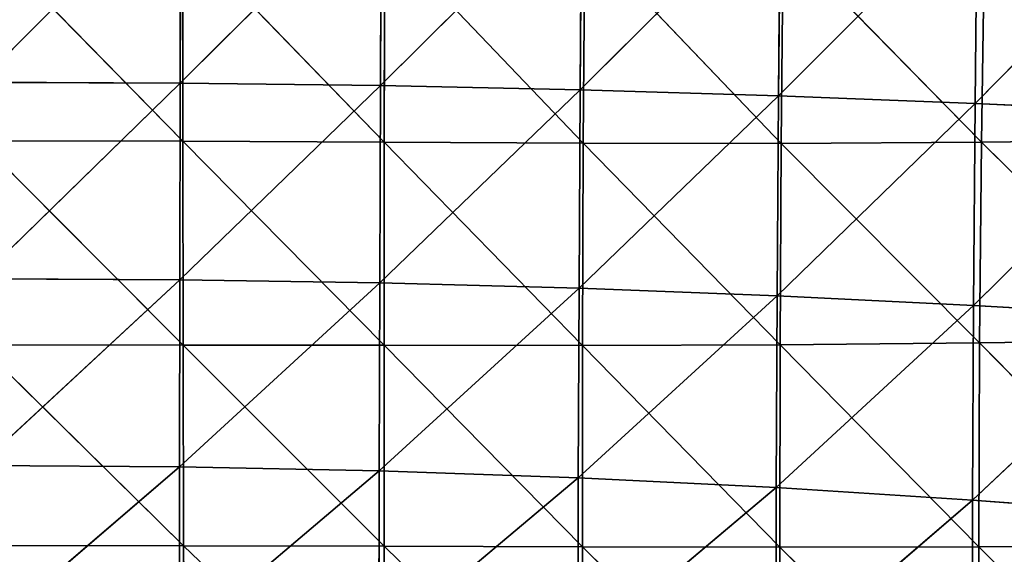
# Model space of a CAD drawing. Extents: x -0.42 to 0.78, y -0.56 to 0.94.
# Drawn here: x 0.16 to 0.43, y -0.33 to -0.18 of the extents above; entities that cross this region are included whole.
import ezdxf

# ---------------------------------------------------------------- set-up
doc = ezdxf.new("R2010")
doc.units = 0
doc.header["$LTSCALE"] = 0.0254
doc.layers.get('0').update_dxf_attribs({"color": 13, "linetype": 'CONTINUOUS'})

# ---------------------------------------------------------------- blocks, each defined once
blk = doc.blocks.new('SEDILE')
at = {"color": 0}
for p, q in [((-0.00002, -0.40851, 1.26777), (0.05686, -0.35136, 1.26909)), ((-0.00002, -0.40851, 1.26777), (0.05686, -0.35136, 1.26909)), ((0.05686, -0.35136, 1.26909), (0.05676, -0.40874, 1.26639)), ((0.05686, -0.35136, 1.26909), (0.05676, -0.40874, 1.26639)), ((0.05676, -0.40874, 1.26639), (0.11364, -0.35194, 1.26542)), ((0.05676, -0.40874, 1.26639), (0.11364, -0.35194, 1.26542)), ((0.11364, -0.35194, 1.26542), (0.11343, -0.40941, 1.26255)), ((0.11364, -0.35194, 1.26542), (0.11343, -0.40941, 1.26255)), ((0.11343, -0.40941, 1.26255), (0.17021, -0.35291, 1.25981)), ((0.11343, -0.40941, 1.26255), (0.17021, -0.35291, 1.25981)), ((0.17021, -0.35291, 1.25981), (0.16987, -0.41059, 1.257)), ((0.17021, -0.35291, 1.25981), (0.16987, -0.41059, 1.257)), ((0.16987, -0.41059, 1.257), (0.22645, -0.35429, 1.25294)), ((0.16987, -0.41059, 1.257), (0.22645, -0.35429, 1.25294)), ((0.22645, -0.35429, 1.25294), (0.22598, -0.41229, 1.25031)), ((0.22645, -0.35429, 1.25294), (0.22598, -0.41229, 1.25031)), ((0.22598, -0.41229, 1.25031), (0.28216, -0.35606, 1.24531)), ((0.22598, -0.41229, 1.25031), (0.28216, -0.35606, 1.24531)), ((0.28216, -0.35606, 1.24531), (0.28157, -0.41447, 1.24302)), ((0.28216, -0.35606, 1.24531), (0.28157, -0.41447, 1.24302)), ((0.28157, -0.41447, 1.24302), (0.33696, -0.35816, 1.23733)), ((0.28157, -0.41447, 1.24302), (0.33696, -0.35816, 1.23733)), ((0.05748, -0.42515, 0.9979), (-0.00002, -0.36645, 1.00691)), ((0.05748, -0.42515, 0.9979), (-0.00002, -0.36645, 1.00691)), ((0.0575, -0.36658, 1.00509), (0.05748, -0.42515, 0.9979)), ((0.0575, -0.36658, 1.00509), (0.05748, -0.42515, 0.9979)), ((0.11446, -0.42542, 0.99478), (0.0575, -0.36658, 1.00509)), ((0.11446, -0.42542, 0.99478), (0.0575, -0.36658, 1.00509)), ((0.11446, -0.42542, 0.99478), (0.11462, -0.36699, 1.00026)), ((0.11446, -0.42542, 0.99478), (0.11462, -0.36699, 1.00026)), ((0.17075, -0.42571, 0.99156), (0.11462, -0.36699, 1.00026)), ((0.17075, -0.42571, 0.99156), (0.11462, -0.36699, 1.00026)), ((0.17116, -0.36764, 0.9938), (0.17075, -0.42571, 0.99156)), ((0.17116, -0.36764, 0.9938), (0.17075, -0.42571, 0.99156)), ((0.22673, -0.4258, 0.98956), (0.17116, -0.36764, 0.9938)), ((0.22673, -0.4258, 0.98956), (0.17116, -0.36764, 0.9938)), ((0.22673, -0.4258, 0.98956), (0.22732, -0.36817, 0.98917)), ((0.22673, -0.4258, 0.98956), (0.22732, -0.36817, 0.98917)), ((0.28339, -0.42547, 0.98817), (0.22732, -0.36817, 0.98917)), ((0.28339, -0.42547, 0.98817), (0.22732, -0.36817, 0.98917)), ((0.28422, -0.36814, 0.9873), (0.28339, -0.42547, 0.98817)), ((0.28422, -0.36814, 0.9873), (0.28339, -0.42547, 0.98817)), ((-0.00002, -0.40851, 1.26777), (0.05676, -0.40874, 1.26639)), ((-0.00002, -0.40851, 1.26777), (0.05676, -0.40874, 1.26639)), ((-0.00002, -0.46412, 1.26177), (0.05676, -0.40874, 1.26639)), ((-0.00002, -0.46412, 1.26177), (0.05676, -0.40874, 1.26639)), ((0.05676, -0.40874, 1.26639), (0.05666, -0.4644, 1.26055)), ((0.05676, -0.40874, 1.26639), (0.05666, -0.4644, 1.26055)), ((0.11343, -0.40941, 1.26255), (0.05676, -0.40874, 1.26639)), ((0.11343, -0.40941, 1.26255), (0.05676, -0.40874, 1.26639)), ((0.05666, -0.4644, 1.26055), (0.11343, -0.40941, 1.26255)), ((0.05666, -0.4644, 1.26055), (0.11343, -0.40941, 1.26255)), ((0.11343, -0.40941, 1.26255), (0.11323, -0.46526, 1.25714)), ((0.11343, -0.40941, 1.26255), (0.11323, -0.46526, 1.25714)), ((0.11323, -0.46526, 1.25714), (0.16987, -0.41059, 1.257)), ((0.11323, -0.46526, 1.25714), (0.16987, -0.41059, 1.257)), ((0.11343, -0.40941, 1.26255), (0.16987, -0.41059, 1.257)), ((0.11343, -0.40941, 1.26255), (0.16987, -0.41059, 1.257)), ((0.16987, -0.41059, 1.257), (0.16958, -0.46673, 1.25205)), ((0.16987, -0.41059, 1.257), (0.16958, -0.46673, 1.25205)), ((0.22598, -0.41229, 1.25031), (0.16987, -0.41059, 1.257)), ((0.22598, -0.41229, 1.25031), (0.16987, -0.41059, 1.257)), ((0.16958, -0.46673, 1.25205), (0.22598, -0.41229, 1.25031)), ((0.16958, -0.46673, 1.25205), (0.22598, -0.41229, 1.25031)), ((0.22598, -0.41229, 1.25031), (0.2256, -0.46887, 1.24583)), ((0.22598, -0.41229, 1.25031), (0.2256, -0.46887, 1.24583)), ((0.2256, -0.46887, 1.24583), (0.28157, -0.41447, 1.24302)), ((0.2256, -0.46887, 1.24583), (0.28157, -0.41447, 1.24302)), ((0.22598, -0.41229, 1.25031), (0.28157, -0.41447, 1.24302)), ((0.22598, -0.41229, 1.25031), (0.28157, -0.41447, 1.24302)), ((0.28157, -0.41447, 1.24302), (0.28114, -0.47162, 1.23904)), ((0.28157, -0.41447, 1.24302), (0.28114, -0.47162, 1.23904)), ((0.33635, -0.41701, 1.23553), (0.28157, -0.41447, 1.24302)), ((0.33635, -0.41701, 1.23553), (0.28157, -0.41447, 1.24302)), ((0.28114, -0.47162, 1.23904), (0.33635, -0.41701, 1.23553)), ((0.28114, -0.47162, 1.23904), (0.33635, -0.41701, 1.23553)), ((-0.00001, -0.42506, 0.9991), (0.05748, -0.42515, 0.9979)), ((0.05758, -0.48283, 0.99424), (-0.00001, -0.42506, 0.9991)), ((0.05758, -0.48283, 0.99424), (-0.00001, -0.42506, 0.9991)), ((-0.00001, -0.42506, 0.9991), (0.05748, -0.42515, 0.9979)), ((0.05748, -0.42515, 0.9979), (0.05758, -0.48283, 0.99424)), ((0.11446, -0.42542, 0.99478), (0.05748, -0.42515, 0.9979)), ((0.11446, -0.42542, 0.99478), (0.05748, -0.42515, 0.9979)), ((0.11443, -0.48291, 0.99324), (0.05748, -0.42515, 0.9979)), ((0.05748, -0.42515, 0.9979), (0.05758, -0.48283, 0.99424)), ((0.11443, -0.48291, 0.99324), (0.05748, -0.42515, 0.9979)), ((0.11443, -0.48291, 0.99324), (0.11446, -0.42542, 0.99478)), ((0.11443, -0.48291, 0.99324), (0.11446, -0.42542, 0.99478)), ((0.11446, -0.42542, 0.99478), (0.17075, -0.42571, 0.99156)), ((0.17054, -0.48293, 0.99195), (0.11446, -0.42542, 0.99478)), ((0.17054, -0.48293, 0.99195), (0.11446, -0.42542, 0.99478)), ((0.11446, -0.42542, 0.99478), (0.17075, -0.42571, 0.99156)), ((0.17075, -0.42571, 0.99156), (0.17054, -0.48293, 0.99195)), ((0.17075, -0.42571, 0.99156), (0.17054, -0.48293, 0.99195)), ((0.22673, -0.4258, 0.98956), (0.17075, -0.42571, 0.99156)), ((0.22673, -0.4258, 0.98956), (0.17075, -0.42571, 0.99156)), ((0.22641, -0.48274, 0.99059), (0.17075, -0.42571, 0.99156)), ((0.22641, -0.48274, 0.99059), (0.17075, -0.42571, 0.99156)), ((0.22641, -0.48274, 0.99059), (0.22673, -0.4258, 0.98956)), ((0.22641, -0.48274, 0.99059), (0.22673, -0.4258, 0.98956)), ((0.22673, -0.4258, 0.98956), (0.28339, -0.42547, 0.98817)), ((0.22673, -0.4258, 0.98956), (0.28339, -0.42547, 0.98817)), ((0.28284, -0.48219, 0.98936), (0.22673, -0.4258, 0.98956)), ((0.28284, -0.48219, 0.98936), (0.22673, -0.4258, 0.98956)), ((0.28339, -0.42547, 0.98817), (0.28284, -0.48219, 0.98936)), ((0.28339, -0.42547, 0.98817), (0.28284, -0.48219, 0.98936)), ((0.34087, -0.42475, 0.9872), (0.28339, -0.42547, 0.98817)), ((0.34087, -0.42475, 0.9872), (0.28339, -0.42547, 0.98817)), ((0.33991, -0.48146, 0.98843), (0.28339, -0.42547, 0.98817)), ((0.33991, -0.48146, 0.98843), (0.28339, -0.42547, 0.98817)), ((0.05666, -0.4644, 1.26055), (-0.00002, -0.46412, 1.26177)), ((0.05666, -0.4644, 1.26055), (-0.00002, -0.46412, 1.26177)), ((-0.00001, -0.51691, 1.25359), (0.05666, -0.4644, 1.26055)), ((-0.00001, -0.51691, 1.25359), (0.05666, -0.4644, 1.26055)), ((0.05666, -0.4644, 1.26055), (0.05658, -0.51731, 1.2526)), ((0.05666, -0.4644, 1.26055), (0.05658, -0.51731, 1.2526)), ((0.11323, -0.46526, 1.25714), (0.05666, -0.4644, 1.26055)), ((0.11323, -0.46526, 1.25714), (0.05666, -0.4644, 1.26055)), ((0.05658, -0.51731, 1.2526), (0.11323, -0.46526, 1.25714)), ((0.05658, -0.51731, 1.2526), (0.11323, -0.46526, 1.25714)), ((0.11323, -0.46526, 1.25714), (0.11306, -0.51847, 1.24971)), ((0.11323, -0.46526, 1.25714), (0.11306, -0.51847, 1.24971)), ((0.11306, -0.51847, 1.24971), (0.16958, -0.46673, 1.25205)), ((0.11306, -0.51847, 1.24971), (0.16958, -0.46673, 1.25205)), ((0.16958, -0.46673, 1.25205), (0.11323, -0.46526, 1.25714)), ((0.16958, -0.46673, 1.25205), (0.11323, -0.46526, 1.25714)), ((0.16958, -0.46673, 1.25205), (0.16935, -0.5204, 1.2452)), ((0.16958, -0.46673, 1.25205), (0.16935, -0.5204, 1.2452)), ((0.2256, -0.46887, 1.24583), (0.16958, -0.46673, 1.25205)), ((0.2256, -0.46887, 1.24583), (0.16958, -0.46673, 1.25205)), ((0.16935, -0.5204, 1.2452), (0.2256, -0.46887, 1.24583)), ((0.16935, -0.5204, 1.2452), (0.2256, -0.46887, 1.24583)), ((0.2256, -0.46887, 1.24583), (0.22532, -0.52315, 1.23953)), ((0.2256, -0.46887, 1.24583), (0.22532, -0.52315, 1.23953)), ((0.28114, -0.47162, 1.23904), (0.2256, -0.46887, 1.24583)), ((0.28114, -0.47162, 1.23904), (0.2256, -0.46887, 1.24583)), ((0.22532, -0.52315, 1.23953), (0.28114, -0.47162, 1.23904)), ((0.22532, -0.52315, 1.23953), (0.28114, -0.47162, 1.23904)), ((0.28114, -0.47162, 1.23904), (0.28086, -0.52673, 1.23329)), ((0.28114, -0.47162, 1.23904), (0.28086, -0.52673, 1.23329)), ((0.33597, -0.47481, 1.23215), (0.28114, -0.47162, 1.23904)), ((0.33597, -0.47481, 1.23215), (0.28114, -0.47162, 1.23904)), ((0.28086, -0.52673, 1.23329), (0.33597, -0.47481, 1.23215)), ((0.28086, -0.52673, 1.23329), (0.33597, -0.47481, 1.23215)), ((0.28284, -0.48219, 0.98936), (0.33991, -0.48146, 0.98843)), ((0.28284, -0.48219, 0.98936), (0.33991, -0.48146, 0.98843)), ((0, -0.48279, 0.99468), (0.05758, -0.48283, 0.99424)), ((0.05774, -0.5396, 0.99461), (0, -0.48279, 0.99468)), ((0.05774, -0.5396, 0.99461), (0, -0.48279, 0.99468)), ((0, -0.48279, 0.99468), (0.05758, -0.48283, 0.99424)), ((0.05758, -0.48283, 0.99424), (0.05774, -0.5396, 0.99461)), ((0.05758, -0.48283, 0.99424), (0.11443, -0.48291, 0.99324)), ((0.11449, -0.53972, 0.99394), (0.05758, -0.48283, 0.99424)), ((0.05758, -0.48283, 0.99424), (0.05774, -0.5396, 0.99461)), ((0.11449, -0.53972, 0.99394), (0.05758, -0.48283, 0.99424)), ((0.05758, -0.48283, 0.99424), (0.11443, -0.48291, 0.99324)), ((0.11443, -0.48291, 0.99324), (0.17054, -0.48293, 0.99195)), ((0.1705, -0.5399, 0.99294), (0.11443, -0.48291, 0.99324)), ((0.11449, -0.53972, 0.99394), (0.11443, -0.48291, 0.99324)), ((0.1705, -0.5399, 0.99294), (0.11443, -0.48291, 0.99324)), ((0.11449, -0.53972, 0.99394), (0.11443, -0.48291, 0.99324)), ((0.11443, -0.48291, 0.99324), (0.17054, -0.48293, 0.99195)), ((0.17054, -0.48293, 0.99195), (0.1705, -0.5399, 0.99294)), ((0.17054, -0.48293, 0.99195), (0.1705, -0.5399, 0.99294)), ((0.17054, -0.48293, 0.99195), (0.22641, -0.48274, 0.99059)), ((0.17054, -0.48293, 0.99195), (0.22641, -0.48274, 0.99059)), ((0.22634, -0.54002, 0.99185), (0.17054, -0.48293, 0.99195)), ((0.22634, -0.54002, 0.99185), (0.17054, -0.48293, 0.99195)), ((0.22634, -0.54002, 0.99185), (0.22641, -0.48274, 0.99059)), ((0.22634, -0.54002, 0.99185), (0.22641, -0.48274, 0.99059)), ((0.22641, -0.48274, 0.99059), (0.28284, -0.48219, 0.98936)), ((0.22641, -0.48274, 0.99059), (0.28284, -0.48219, 0.98936)), ((0.2826, -0.53992, 0.99084), (0.22641, -0.48274, 0.99059)), ((0.2826, -0.53992, 0.99084), (0.22641, -0.48274, 0.99059)), ((0.28284, -0.48219, 0.98936), (0.2826, -0.53992, 0.99084)), ((0.28284, -0.48219, 0.98936), (0.2826, -0.53992, 0.99084)), ((0.33927, -0.53967, 0.98998), (0.28284, -0.48219, 0.98936)), ((0.33927, -0.53967, 0.98998), (0.28284, -0.48219, 0.98936)), ((-0.00001, -0.51691, 1.25359), (0.05658, -0.51731, 1.2526)), ((-0.00001, -0.51691, 1.25359), (0.05658, -0.51731, 1.2526)), ((-0.00001, -0.56581, 1.24443), (0.05658, -0.51731, 1.2526)), ((-0.00001, -0.56581, 1.24443), (0.05658, -0.51731, 1.2526)), ((0.05658, -0.51731, 1.2526), (0.05652, -0.56631, 1.24355)), ((0.05658, -0.51731, 1.2526), (0.05652, -0.56631, 1.24355)), ((0.11306, -0.51847, 1.24971), (0.05658, -0.51731, 1.2526)), ((0.11306, -0.51847, 1.24971), (0.05658, -0.51731, 1.2526)), ((0.05652, -0.56631, 1.24355), (0.11306, -0.51847, 1.24971)), ((0.05652, -0.56631, 1.24355), (0.11306, -0.51847, 1.24971)), ((0.11306, -0.51847, 1.24971), (0.11296, -0.5678, 1.24098)), ((0.11306, -0.51847, 1.24971), (0.11296, -0.5678, 1.24098)), ((0.11296, -0.5678, 1.24098), (0.16935, -0.5204, 1.2452)), ((0.11296, -0.5678, 1.24098), (0.16935, -0.5204, 1.2452)), ((0.11306, -0.51847, 1.24971), (0.16935, -0.5204, 1.2452)), ((0.11306, -0.51847, 1.24971), (0.16935, -0.5204, 1.2452)), ((0.16935, -0.5204, 1.2452), (0.16922, -0.57039, 1.23685)), ((0.16935, -0.5204, 1.2452), (0.16922, -0.57039, 1.23685)), ((0.22532, -0.52315, 1.23953), (0.16935, -0.5204, 1.2452)), ((0.22532, -0.52315, 1.23953), (0.16935, -0.5204, 1.2452)), ((0.16922, -0.57039, 1.23685), (0.22532, -0.52315, 1.23953)), ((0.16922, -0.57039, 1.23685), (0.22532, -0.52315, 1.23953)), ((0.22532, -0.52315, 1.23953), (0.22527, -0.57445, 1.23156)), ((0.22532, -0.52315, 1.23953), (0.22527, -0.57445, 1.23156)), ((0.22532, -0.52315, 1.23953), (0.28086, -0.52673, 1.23329)), ((0.22532, -0.52315, 1.23953), (0.28086, -0.52673, 1.23329)), ((0.22527, -0.57445, 1.23156), (0.28086, -0.52673, 1.23329)), ((0.22527, -0.57445, 1.23156), (0.28086, -0.52673, 1.23329)), ((0.3358, -0.53092, 1.22694), (0.28086, -0.52673, 1.23329)), ((0.28086, -0.52673, 1.23329), (0.28088, -0.57944, 1.22573)), ((0.3358, -0.53092, 1.22694), (0.28086, -0.52673, 1.23329)), ((0.28086, -0.52673, 1.23329), (0.28088, -0.57944, 1.22573)), ((0, -0.53956, 0.99487), (0.05774, -0.5396, 0.99461)), ((0, -0.53956, 0.99487), (0.05774, -0.5396, 0.99461)), ((0.05774, -0.5396, 0.99461), (0.0579, -0.59394, 0.99546)), ((0.11449, -0.53972, 0.99394), (0.05774, -0.5396, 0.99461)), ((0.11449, -0.53972, 0.99394), (0.05774, -0.5396, 0.99461)), ((0.1146, -0.5942, 0.99483), (0.05774, -0.5396, 0.99461)), ((0.05774, -0.5396, 0.99461), (0.0579, -0.59394, 0.99546)), ((0.1146, -0.5942, 0.99483), (0.05774, -0.5396, 0.99461)), ((0.11449, -0.53972, 0.99394), (0.1705, -0.5399, 0.99294)), ((0.17057, -0.59465, 0.99403), (0.11449, -0.53972, 0.99394)), ((0.1146, -0.5942, 0.99483), (0.11449, -0.53972, 0.99394)), ((0.17057, -0.59465, 0.99403), (0.11449, -0.53972, 0.99394)), ((0.11449, -0.53972, 0.99394), (0.1705, -0.5399, 0.99294)), ((0.1146, -0.5942, 0.99483), (0.11449, -0.53972, 0.99394)), ((0.1705, -0.5399, 0.99294), (0.17057, -0.59465, 0.99403)), ((0.22634, -0.54002, 0.99185), (0.1705, -0.5399, 0.99294)), ((0.22634, -0.54002, 0.99185), (0.1705, -0.5399, 0.99294)), ((0.22638, -0.59503, 0.99311), (0.1705, -0.5399, 0.99294)), ((0.1705, -0.5399, 0.99294), (0.17057, -0.59465, 0.99403)), ((0.22638, -0.59503, 0.99311), (0.1705, -0.5399, 0.99294)), ((0.22634, -0.54002, 0.99185), (0.2826, -0.53992, 0.99084)), ((0.22634, -0.54002, 0.99185), (0.2826, -0.53992, 0.99084)), ((0.28248, -0.5953, 0.99228), (0.22634, -0.54002, 0.99185)), ((0.22638, -0.59503, 0.99311), (0.22634, -0.54002, 0.99185)), ((0.28248, -0.5953, 0.99228), (0.22634, -0.54002, 0.99185)), ((0.22638, -0.59503, 0.99311), (0.22634, -0.54002, 0.99185)), ((0.2826, -0.53992, 0.99084), (0.28248, -0.5953, 0.99228)), ((0.2826, -0.53992, 0.99084), (0.28248, -0.5953, 0.99228)), ((0.33927, -0.53967, 0.98998), (0.2826, -0.53992, 0.99084)), ((0.33927, -0.53967, 0.98998), (0.2826, -0.53992, 0.99084)), ((0.33883, -0.59555, 0.99154), (0.2826, -0.53992, 0.99084)), ((0.33883, -0.59555, 0.99154), (0.2826, -0.53992, 0.99084))]:
    blk.add_line(p, q, dxfattribs=at)
at = {"color": 252}
mesh = blk.add_polyface(dxfattribs=at)
corners = [(0.05686, -0.35136, 1.26909), (-0.00003, -0.35116, 1.27029), (-0.00002, -0.40851, 1.26777)]
mesh.append_faces([[corners[k] for k in face] for face in [(0, 1, 2)]], dxfattribs={"color": 252})
mesh = blk.add_polyface(dxfattribs=at)
corners = [(0.05686, -0.35136, 1.26909), (-0.00002, -0.40851, 1.26777), (0.05676, -0.40874, 1.26639)]
mesh.append_faces([[corners[k] for k in face] for face in [(0, 1, 2)]], dxfattribs={"color": 252})
mesh = blk.add_polyface(dxfattribs=at)
corners = [(0.11364, -0.35194, 1.26542), (0.05686, -0.35136, 1.26909), (0.05676, -0.40874, 1.26639)]
mesh.append_faces([[corners[k] for k in face] for face in [(0, 1, 2)]], dxfattribs={"color": 252})
mesh = blk.add_polyface(dxfattribs=at)
corners = [(0.11364, -0.35194, 1.26542), (0.05676, -0.40874, 1.26639), (0.11343, -0.40941, 1.26255)]
mesh.append_faces([[corners[k] for k in face] for face in [(0, 1, 2)]], dxfattribs={"color": 252})
mesh = blk.add_polyface(dxfattribs=at)
corners = [(0.17021, -0.35291, 1.25981), (0.11364, -0.35194, 1.26542), (0.11343, -0.40941, 1.26255)]
mesh.append_faces([[corners[k] for k in face] for face in [(0, 1, 2)]], dxfattribs={"color": 252})
mesh = blk.add_polyface(dxfattribs=at)
corners = [(0.17021, -0.35291, 1.25981), (0.11343, -0.40941, 1.26255), (0.16987, -0.41059, 1.257)]
mesh.append_faces([[corners[k] for k in face] for face in [(0, 1, 2)]], dxfattribs={"color": 252})
mesh = blk.add_polyface(dxfattribs=at)
corners = [(0.22645, -0.35429, 1.25294), (0.17021, -0.35291, 1.25981), (0.16987, -0.41059, 1.257)]
mesh.append_faces([[corners[k] for k in face] for face in [(0, 1, 2)]], dxfattribs={"color": 252})
mesh = blk.add_polyface(dxfattribs=at)
corners = [(0.22645, -0.35429, 1.25294), (0.16987, -0.41059, 1.257), (0.22598, -0.41229, 1.25031)]
mesh.append_faces([[corners[k] for k in face] for face in [(0, 1, 2)]], dxfattribs={"color": 252})
mesh = blk.add_polyface(dxfattribs=at)
corners = [(0.28216, -0.35606, 1.24531), (0.22645, -0.35429, 1.25294), (0.22598, -0.41229, 1.25031)]
mesh.append_faces([[corners[k] for k in face] for face in [(0, 1, 2)]], dxfattribs={"color": 252})
mesh = blk.add_polyface(dxfattribs=at)
corners = [(0.28216, -0.35606, 1.24531), (0.22598, -0.41229, 1.25031), (0.28157, -0.41447, 1.24302)]
mesh.append_faces([[corners[k] for k in face] for face in [(0, 1, 2)]], dxfattribs={"color": 252})
mesh = blk.add_polyface(dxfattribs=at)
corners = [(0.33696, -0.35816, 1.23733), (0.28216, -0.35606, 1.24531), (0.28157, -0.41447, 1.24302)]
mesh.append_faces([[corners[k] for k in face] for face in [(0, 1, 2)]], dxfattribs={"color": 252})
mesh = blk.add_polyface(dxfattribs=at)
corners = [(0.33696, -0.35816, 1.23733), (0.28157, -0.41447, 1.24302), (0.33635, -0.41701, 1.23553)]
mesh.append_faces([[corners[k] for k in face] for face in [(0, 1, 2)]], dxfattribs={"color": 252})
mesh = blk.add_polyface(dxfattribs=at)
corners = [(0.0575, -0.36658, 1.00509), (0.05748, -0.42515, 0.9979), (-0.00002, -0.36645, 1.00691)]
mesh.append_faces([[corners[k] for k in face] for face in [(0, 1, 2)]], dxfattribs={"color": 252})
mesh = blk.add_polyface(dxfattribs=at)
corners = [(0.05748, -0.42515, 0.9979), (-0.00001, -0.42506, 0.9991), (-0.00002, -0.36645, 1.00691)]
mesh.append_faces([[corners[k] for k in face] for face in [(0, 1, 2)]], dxfattribs={"color": 252})
mesh = blk.add_polyface(dxfattribs=at)
corners = [(0.11446, -0.42542, 0.99478), (0.05748, -0.42515, 0.9979), (0.0575, -0.36658, 1.00509)]
mesh.append_faces([[corners[k] for k in face] for face in [(0, 1, 2)]], dxfattribs={"color": 252})
mesh = blk.add_polyface(dxfattribs=at)
corners = [(0.11462, -0.36699, 1.00026), (0.11446, -0.42542, 0.99478), (0.0575, -0.36658, 1.00509)]
mesh.append_faces([[corners[k] for k in face] for face in [(0, 1, 2)]], dxfattribs={"color": 252})
mesh = blk.add_polyface(dxfattribs=at)
corners = [(0.17075, -0.42571, 0.99156), (0.11446, -0.42542, 0.99478), (0.11462, -0.36699, 1.00026)]
mesh.append_faces([[corners[k] for k in face] for face in [(0, 1, 2)]], dxfattribs={"color": 252})
mesh = blk.add_polyface(dxfattribs=at)
corners = [(0.17116, -0.36764, 0.9938), (0.17075, -0.42571, 0.99156), (0.11462, -0.36699, 1.00026)]
mesh.append_faces([[corners[k] for k in face] for face in [(0, 1, 2)]], dxfattribs={"color": 252})
mesh = blk.add_polyface(dxfattribs=at)
corners = [(0.22673, -0.4258, 0.98956), (0.17075, -0.42571, 0.99156), (0.17116, -0.36764, 0.9938)]
mesh.append_faces([[corners[k] for k in face] for face in [(0, 1, 2)]], dxfattribs={"color": 252})
mesh = blk.add_polyface(dxfattribs=at)
corners = [(0.22732, -0.36817, 0.98917), (0.22673, -0.4258, 0.98956), (0.17116, -0.36764, 0.9938)]
mesh.append_faces([[corners[k] for k in face] for face in [(0, 1, 2)]], dxfattribs={"color": 252})
mesh = blk.add_polyface(dxfattribs=at)
corners = [(0.28339, -0.42547, 0.98817), (0.22673, -0.4258, 0.98956), (0.22732, -0.36817, 0.98917)]
mesh.append_faces([[corners[k] for k in face] for face in [(0, 1, 2)]], dxfattribs={"color": 252})
mesh = blk.add_polyface(dxfattribs=at)
corners = [(0.28422, -0.36814, 0.9873), (0.28339, -0.42547, 0.98817), (0.22732, -0.36817, 0.98917)]
mesh.append_faces([[corners[k] for k in face] for face in [(0, 1, 2)]], dxfattribs={"color": 252})
mesh = blk.add_polyface(dxfattribs=at)
corners = [(0.34087, -0.42475, 0.9872), (0.28339, -0.42547, 0.98817), (0.28422, -0.36814, 0.9873)]
mesh.append_faces([[corners[k] for k in face] for face in [(0, 1, 2)]], dxfattribs={"color": 252})
mesh = blk.add_polyface(dxfattribs=at)
corners = [(0.34193, -0.36761, 0.98627), (0.34087, -0.42475, 0.9872), (0.28422, -0.36814, 0.9873)]
mesh.append_faces([[corners[k] for k in face] for face in [(0, 1, 2)]], dxfattribs={"color": 252})
mesh = blk.add_polyface(dxfattribs=at)
corners = [(0.05676, -0.40874, 1.26639), (-0.00002, -0.40851, 1.26777), (-0.00002, -0.46412, 1.26177)]
mesh.append_faces([[corners[k] for k in face] for face in [(0, 1, 2)]], dxfattribs={"color": 252})
mesh = blk.add_polyface(dxfattribs=at)
corners = [(0.05676, -0.40874, 1.26639), (-0.00002, -0.46412, 1.26177), (0.05666, -0.4644, 1.26055)]
mesh.append_faces([[corners[k] for k in face] for face in [(0, 1, 2)]], dxfattribs={"color": 252})
mesh = blk.add_polyface(dxfattribs=at)
corners = [(0.11343, -0.40941, 1.26255), (0.05676, -0.40874, 1.26639), (0.05666, -0.4644, 1.26055)]
mesh.append_faces([[corners[k] for k in face] for face in [(0, 1, 2)]], dxfattribs={"color": 252})
mesh = blk.add_polyface(dxfattribs=at)
corners = [(0.11343, -0.40941, 1.26255), (0.05666, -0.4644, 1.26055), (0.11323, -0.46526, 1.25714)]
mesh.append_faces([[corners[k] for k in face] for face in [(0, 1, 2)]], dxfattribs={"color": 252})
mesh = blk.add_polyface(dxfattribs=at)
corners = [(0.16987, -0.41059, 1.257), (0.11343, -0.40941, 1.26255), (0.11323, -0.46526, 1.25714)]
mesh.append_faces([[corners[k] for k in face] for face in [(0, 1, 2)]], dxfattribs={"color": 252})
mesh = blk.add_polyface(dxfattribs=at)
corners = [(0.16987, -0.41059, 1.257), (0.11323, -0.46526, 1.25714), (0.16958, -0.46673, 1.25205)]
mesh.append_faces([[corners[k] for k in face] for face in [(0, 1, 2)]], dxfattribs={"color": 252})
mesh = blk.add_polyface(dxfattribs=at)
corners = [(0.22598, -0.41229, 1.25031), (0.16987, -0.41059, 1.257), (0.16958, -0.46673, 1.25205)]
mesh.append_faces([[corners[k] for k in face] for face in [(0, 1, 2)]], dxfattribs={"color": 252})
mesh = blk.add_polyface(dxfattribs=at)
corners = [(0.22598, -0.41229, 1.25031), (0.16958, -0.46673, 1.25205), (0.2256, -0.46887, 1.24583)]
mesh.append_faces([[corners[k] for k in face] for face in [(0, 1, 2)]], dxfattribs={"color": 252})
mesh = blk.add_polyface(dxfattribs=at)
corners = [(0.28157, -0.41447, 1.24302), (0.22598, -0.41229, 1.25031), (0.2256, -0.46887, 1.24583)]
mesh.append_faces([[corners[k] for k in face] for face in [(0, 1, 2)]], dxfattribs={"color": 252})
mesh = blk.add_polyface(dxfattribs=at)
corners = [(0.28157, -0.41447, 1.24302), (0.2256, -0.46887, 1.24583), (0.28114, -0.47162, 1.23904)]
mesh.append_faces([[corners[k] for k in face] for face in [(0, 1, 2)]], dxfattribs={"color": 252})
mesh = blk.add_polyface(dxfattribs=at)
corners = [(0.33635, -0.41701, 1.23553), (0.28157, -0.41447, 1.24302), (0.28114, -0.47162, 1.23904)]
mesh.append_faces([[corners[k] for k in face] for face in [(0, 1, 2)]], dxfattribs={"color": 252})
mesh = blk.add_polyface(dxfattribs=at)
corners = [(0.33635, -0.41701, 1.23553), (0.28114, -0.47162, 1.23904), (0.33597, -0.47481, 1.23215)]
mesh.append_faces([[corners[k] for k in face] for face in [(0, 1, 2)]], dxfattribs={"color": 252})
mesh = blk.add_polyface(dxfattribs=at)
corners = [(0.05758, -0.48283, 0.99424), (-0.00001, -0.42506, 0.9991), (0.05748, -0.42515, 0.9979)]
mesh.append_faces([[corners[k] for k in face] for face in [(0, 1, 2)]], dxfattribs={"color": 252})
mesh = blk.add_polyface(dxfattribs=at)
corners = [(0.05758, -0.48283, 0.99424), (0, -0.48279, 0.99468), (-0.00001, -0.42506, 0.9991)]
mesh.append_faces([[corners[k] for k in face] for face in [(0, 1, 2)]], dxfattribs={"color": 252})
mesh = blk.add_polyface(dxfattribs=at)
corners = [(0.11446, -0.42542, 0.99478), (0.11443, -0.48291, 0.99324), (0.05748, -0.42515, 0.9979)]
mesh.append_faces([[corners[k] for k in face] for face in [(0, 1, 2)]], dxfattribs={"color": 252})
mesh = blk.add_polyface(dxfattribs=at)
corners = [(0.11443, -0.48291, 0.99324), (0.05758, -0.48283, 0.99424), (0.05748, -0.42515, 0.9979)]
mesh.append_faces([[corners[k] for k in face] for face in [(0, 1, 2)]], dxfattribs={"color": 252})
mesh = blk.add_polyface(dxfattribs=at)
corners = [(0.17054, -0.48293, 0.99195), (0.11443, -0.48291, 0.99324), (0.11446, -0.42542, 0.99478)]
mesh.append_faces([[corners[k] for k in face] for face in [(0, 1, 2)]], dxfattribs={"color": 252})
mesh = blk.add_polyface(dxfattribs=at)
corners = [(0.17075, -0.42571, 0.99156), (0.17054, -0.48293, 0.99195), (0.11446, -0.42542, 0.99478)]
mesh.append_faces([[corners[k] for k in face] for face in [(0, 1, 2)]], dxfattribs={"color": 252})
mesh = blk.add_polyface(dxfattribs=at)
corners = [(0.22641, -0.48274, 0.99059), (0.17054, -0.48293, 0.99195), (0.17075, -0.42571, 0.99156)]
mesh.append_faces([[corners[k] for k in face] for face in [(0, 1, 2)]], dxfattribs={"color": 252})
mesh = blk.add_polyface(dxfattribs=at)
corners = [(0.22673, -0.4258, 0.98956), (0.22641, -0.48274, 0.99059), (0.17075, -0.42571, 0.99156)]
mesh.append_faces([[corners[k] for k in face] for face in [(0, 1, 2)]], dxfattribs={"color": 252})
mesh = blk.add_polyface(dxfattribs=at)
corners = [(0.28284, -0.48219, 0.98936), (0.22641, -0.48274, 0.99059), (0.22673, -0.4258, 0.98956)]
mesh.append_faces([[corners[k] for k in face] for face in [(0, 1, 2)]], dxfattribs={"color": 252})
mesh = blk.add_polyface(dxfattribs=at)
corners = [(0.28339, -0.42547, 0.98817), (0.28284, -0.48219, 0.98936), (0.22673, -0.4258, 0.98956)]
mesh.append_faces([[corners[k] for k in face] for face in [(0, 1, 2)]], dxfattribs={"color": 252})
mesh = blk.add_polyface(dxfattribs=at)
corners = [(0.33991, -0.48146, 0.98843), (0.28284, -0.48219, 0.98936), (0.28339, -0.42547, 0.98817)]
mesh.append_faces([[corners[k] for k in face] for face in [(0, 1, 2)]], dxfattribs={"color": 252})
mesh = blk.add_polyface(dxfattribs=at)
corners = [(0.34087, -0.42475, 0.9872), (0.33991, -0.48146, 0.98843), (0.28339, -0.42547, 0.98817)]
mesh.append_faces([[corners[k] for k in face] for face in [(0, 1, 2)]], dxfattribs={"color": 252})
mesh = blk.add_polyface(dxfattribs=at)
corners = [(0.05666, -0.4644, 1.26055), (-0.00002, -0.46412, 1.26177), (-0.00001, -0.51691, 1.25359)]
mesh.append_faces([[corners[k] for k in face] for face in [(0, 1, 2)]], dxfattribs={"color": 252})
mesh = blk.add_polyface(dxfattribs=at)
corners = [(0.05666, -0.4644, 1.26055), (-0.00001, -0.51691, 1.25359), (0.05658, -0.51731, 1.2526)]
mesh.append_faces([[corners[k] for k in face] for face in [(0, 1, 2)]], dxfattribs={"color": 252})
mesh = blk.add_polyface(dxfattribs=at)
corners = [(0.11323, -0.46526, 1.25714), (0.05666, -0.4644, 1.26055), (0.05658, -0.51731, 1.2526)]
mesh.append_faces([[corners[k] for k in face] for face in [(0, 1, 2)]], dxfattribs={"color": 252})
mesh = blk.add_polyface(dxfattribs=at)
corners = [(0.11323, -0.46526, 1.25714), (0.05658, -0.51731, 1.2526), (0.11306, -0.51847, 1.24971)]
mesh.append_faces([[corners[k] for k in face] for face in [(0, 1, 2)]], dxfattribs={"color": 252})
mesh = blk.add_polyface(dxfattribs=at)
corners = [(0.16958, -0.46673, 1.25205), (0.11323, -0.46526, 1.25714), (0.11306, -0.51847, 1.24971)]
mesh.append_faces([[corners[k] for k in face] for face in [(0, 1, 2)]], dxfattribs={"color": 252})
mesh = blk.add_polyface(dxfattribs=at)
corners = [(0.16958, -0.46673, 1.25205), (0.11306, -0.51847, 1.24971), (0.16935, -0.5204, 1.2452)]
mesh.append_faces([[corners[k] for k in face] for face in [(0, 1, 2)]], dxfattribs={"color": 252})
mesh = blk.add_polyface(dxfattribs=at)
corners = [(0.2256, -0.46887, 1.24583), (0.16958, -0.46673, 1.25205), (0.16935, -0.5204, 1.2452)]
mesh.append_faces([[corners[k] for k in face] for face in [(0, 1, 2)]], dxfattribs={"color": 252})
mesh = blk.add_polyface(dxfattribs=at)
corners = [(0.2256, -0.46887, 1.24583), (0.16935, -0.5204, 1.2452), (0.22532, -0.52315, 1.23953)]
mesh.append_faces([[corners[k] for k in face] for face in [(0, 1, 2)]], dxfattribs={"color": 252})
mesh = blk.add_polyface(dxfattribs=at)
corners = [(0.28114, -0.47162, 1.23904), (0.2256, -0.46887, 1.24583), (0.22532, -0.52315, 1.23953)]
mesh.append_faces([[corners[k] for k in face] for face in [(0, 1, 2)]], dxfattribs={"color": 252})
mesh = blk.add_polyface(dxfattribs=at)
corners = [(0.28114, -0.47162, 1.23904), (0.22532, -0.52315, 1.23953), (0.28086, -0.52673, 1.23329)]
mesh.append_faces([[corners[k] for k in face] for face in [(0, 1, 2)]], dxfattribs={"color": 252})
mesh = blk.add_polyface(dxfattribs=at)
corners = [(0.33597, -0.47481, 1.23215), (0.28114, -0.47162, 1.23904), (0.28086, -0.52673, 1.23329)]
mesh.append_faces([[corners[k] for k in face] for face in [(0, 1, 2)]], dxfattribs={"color": 252})
mesh = blk.add_polyface(dxfattribs=at)
corners = [(0.33597, -0.47481, 1.23215), (0.28086, -0.52673, 1.23329), (0.3358, -0.53092, 1.22694)]
mesh.append_faces([[corners[k] for k in face] for face in [(0, 1, 2)]], dxfattribs={"color": 252})
mesh = blk.add_polyface(dxfattribs=at)
corners = [(0.33991, -0.48146, 0.98843), (0.33927, -0.53967, 0.98998), (0.28284, -0.48219, 0.98936)]
mesh.append_faces([[corners[k] for k in face] for face in [(0, 1, 2)]], dxfattribs={"color": 252})
mesh = blk.add_polyface(dxfattribs=at)
corners = [(0.05774, -0.5396, 0.99461), (0, -0.48279, 0.99468), (0.05758, -0.48283, 0.99424)]
mesh.append_faces([[corners[k] for k in face] for face in [(0, 1, 2)]], dxfattribs={"color": 252})
mesh = blk.add_polyface(dxfattribs=at)
corners = [(0.05774, -0.5396, 0.99461), (0, -0.53956, 0.99487), (0, -0.48279, 0.99468)]
mesh.append_faces([[corners[k] for k in face] for face in [(0, 1, 2)]], dxfattribs={"color": 252})
mesh = blk.add_polyface(dxfattribs=at)
corners = [(0.11449, -0.53972, 0.99394), (0.05758, -0.48283, 0.99424), (0.11443, -0.48291, 0.99324)]
mesh.append_faces([[corners[k] for k in face] for face in [(0, 1, 2)]], dxfattribs={"color": 252})
mesh = blk.add_polyface(dxfattribs=at)
corners = [(0.11449, -0.53972, 0.99394), (0.05774, -0.5396, 0.99461), (0.05758, -0.48283, 0.99424)]
mesh.append_faces([[corners[k] for k in face] for face in [(0, 1, 2)]], dxfattribs={"color": 252})
mesh = blk.add_polyface(dxfattribs=at)
corners = [(0.17054, -0.48293, 0.99195), (0.1705, -0.5399, 0.99294), (0.11443, -0.48291, 0.99324)]
mesh.append_faces([[corners[k] for k in face] for face in [(0, 1, 2)]], dxfattribs={"color": 252})
mesh = blk.add_polyface(dxfattribs=at)
corners = [(0.1705, -0.5399, 0.99294), (0.11449, -0.53972, 0.99394), (0.11443, -0.48291, 0.99324)]
mesh.append_faces([[corners[k] for k in face] for face in [(0, 1, 2)]], dxfattribs={"color": 252})
mesh = blk.add_polyface(dxfattribs=at)
corners = [(0.22634, -0.54002, 0.99185), (0.1705, -0.5399, 0.99294), (0.17054, -0.48293, 0.99195)]
mesh.append_faces([[corners[k] for k in face] for face in [(0, 1, 2)]], dxfattribs={"color": 252})
mesh = blk.add_polyface(dxfattribs=at)
corners = [(0.22641, -0.48274, 0.99059), (0.22634, -0.54002, 0.99185), (0.17054, -0.48293, 0.99195)]
mesh.append_faces([[corners[k] for k in face] for face in [(0, 1, 2)]], dxfattribs={"color": 252})
mesh = blk.add_polyface(dxfattribs=at)
corners = [(0.2826, -0.53992, 0.99084), (0.22634, -0.54002, 0.99185), (0.22641, -0.48274, 0.99059)]
mesh.append_faces([[corners[k] for k in face] for face in [(0, 1, 2)]], dxfattribs={"color": 252})
mesh = blk.add_polyface(dxfattribs=at)
corners = [(0.28284, -0.48219, 0.98936), (0.2826, -0.53992, 0.99084), (0.22641, -0.48274, 0.99059)]
mesh.append_faces([[corners[k] for k in face] for face in [(0, 1, 2)]], dxfattribs={"color": 252})
mesh = blk.add_polyface(dxfattribs=at)
corners = [(0.33927, -0.53967, 0.98998), (0.2826, -0.53992, 0.99084), (0.28284, -0.48219, 0.98936)]
mesh.append_faces([[corners[k] for k in face] for face in [(0, 1, 2)]], dxfattribs={"color": 252})
mesh = blk.add_polyface(dxfattribs=at)
corners = [(0.05658, -0.51731, 1.2526), (-0.00001, -0.51691, 1.25359), (-0.00001, -0.56581, 1.24443)]
mesh.append_faces([[corners[k] for k in face] for face in [(0, 1, 2)]], dxfattribs={"color": 252})
mesh = blk.add_polyface(dxfattribs=at)
corners = [(0.05658, -0.51731, 1.2526), (-0.00001, -0.56581, 1.24443), (0.05652, -0.56631, 1.24355)]
mesh.append_faces([[corners[k] for k in face] for face in [(0, 1, 2)]], dxfattribs={"color": 252})
mesh = blk.add_polyface(dxfattribs=at)
corners = [(0.11306, -0.51847, 1.24971), (0.05658, -0.51731, 1.2526), (0.05652, -0.56631, 1.24355)]
mesh.append_faces([[corners[k] for k in face] for face in [(0, 1, 2)]], dxfattribs={"color": 252})
mesh = blk.add_polyface(dxfattribs=at)
corners = [(0.11306, -0.51847, 1.24971), (0.05652, -0.56631, 1.24355), (0.11296, -0.5678, 1.24098)]
mesh.append_faces([[corners[k] for k in face] for face in [(0, 1, 2)]], dxfattribs={"color": 252})
mesh = blk.add_polyface(dxfattribs=at)
corners = [(0.16935, -0.5204, 1.2452), (0.11306, -0.51847, 1.24971), (0.11296, -0.5678, 1.24098)]
mesh.append_faces([[corners[k] for k in face] for face in [(0, 1, 2)]], dxfattribs={"color": 252})
mesh = blk.add_polyface(dxfattribs=at)
corners = [(0.16935, -0.5204, 1.2452), (0.11296, -0.5678, 1.24098), (0.16922, -0.57039, 1.23685)]
mesh.append_faces([[corners[k] for k in face] for face in [(0, 1, 2)]], dxfattribs={"color": 252})
mesh = blk.add_polyface(dxfattribs=at)
corners = [(0.22532, -0.52315, 1.23953), (0.16935, -0.5204, 1.2452), (0.16922, -0.57039, 1.23685)]
mesh.append_faces([[corners[k] for k in face] for face in [(0, 1, 2)]], dxfattribs={"color": 252})
mesh = blk.add_polyface(dxfattribs=at)
corners = [(0.22532, -0.52315, 1.23953), (0.16922, -0.57039, 1.23685), (0.22527, -0.57445, 1.23156)]
mesh.append_faces([[corners[k] for k in face] for face in [(0, 1, 2)]], dxfattribs={"color": 252})
mesh = blk.add_polyface(dxfattribs=at)
corners = [(0.28086, -0.52673, 1.23329), (0.22532, -0.52315, 1.23953), (0.22527, -0.57445, 1.23156)]
mesh.append_faces([[corners[k] for k in face] for face in [(0, 1, 2)]], dxfattribs={"color": 252})
mesh = blk.add_polyface(dxfattribs=at)
corners = [(0.28088, -0.57944, 1.22573), (0.28086, -0.52673, 1.23329), (0.22527, -0.57445, 1.23156)]
mesh.append_faces([[corners[k] for k in face] for face in [(0, 1, 2)]], dxfattribs={"color": 252})
mesh = blk.add_polyface(dxfattribs=at)
corners = [(0.3358, -0.53092, 1.22694), (0.28086, -0.52673, 1.23329), (0.28088, -0.57944, 1.22573)]
mesh.append_faces([[corners[k] for k in face] for face in [(0, 1, 2)]], dxfattribs={"color": 252})
mesh = blk.add_polyface(dxfattribs=at)
corners = [(0.33589, -0.58472, 1.21974), (0.3358, -0.53092, 1.22694), (0.28088, -0.57944, 1.22573)]
mesh.append_faces([[corners[k] for k in face] for face in [(0, 1, 2)]], dxfattribs={"color": 252})
mesh = blk.add_polyface(dxfattribs=at)
corners = [(0.0579, -0.59394, 0.99546), (0, -0.53956, 0.99487), (0.05774, -0.5396, 0.99461)]
mesh.append_faces([[corners[k] for k in face] for face in [(0, 1, 2)]], dxfattribs={"color": 252})
mesh = blk.add_polyface(dxfattribs=at)
corners = [(0.0579, -0.59394, 0.99546), (0, -0.59379, 0.99568), (0, -0.53956, 0.99487)]
mesh.append_faces([[corners[k] for k in face] for face in [(0, 1, 2)]], dxfattribs={"color": 252})
mesh = blk.add_polyface(dxfattribs=at)
corners = [(0.1146, -0.5942, 0.99483), (0.05774, -0.5396, 0.99461), (0.11449, -0.53972, 0.99394)]
mesh.append_faces([[corners[k] for k in face] for face in [(0, 1, 2)]], dxfattribs={"color": 252})
mesh = blk.add_polyface(dxfattribs=at)
corners = [(0.1146, -0.5942, 0.99483), (0.0579, -0.59394, 0.99546), (0.05774, -0.5396, 0.99461)]
mesh.append_faces([[corners[k] for k in face] for face in [(0, 1, 2)]], dxfattribs={"color": 252})
mesh = blk.add_polyface(dxfattribs=at)
corners = [(0.17057, -0.59465, 0.99403), (0.11449, -0.53972, 0.99394), (0.1705, -0.5399, 0.99294)]
mesh.append_faces([[corners[k] for k in face] for face in [(0, 1, 2)]], dxfattribs={"color": 252})
mesh = blk.add_polyface(dxfattribs=at)
corners = [(0.17057, -0.59465, 0.99403), (0.1146, -0.5942, 0.99483), (0.11449, -0.53972, 0.99394)]
mesh.append_faces([[corners[k] for k in face] for face in [(0, 1, 2)]], dxfattribs={"color": 252})
mesh = blk.add_polyface(dxfattribs=at)
corners = [(0.22638, -0.59503, 0.99311), (0.1705, -0.5399, 0.99294), (0.22634, -0.54002, 0.99185)]
mesh.append_faces([[corners[k] for k in face] for face in [(0, 1, 2)]], dxfattribs={"color": 252})
mesh = blk.add_polyface(dxfattribs=at)
corners = [(0.22638, -0.59503, 0.99311), (0.17057, -0.59465, 0.99403), (0.1705, -0.5399, 0.99294)]
mesh.append_faces([[corners[k] for k in face] for face in [(0, 1, 2)]], dxfattribs={"color": 252})
mesh = blk.add_polyface(dxfattribs=at)
corners = [(0.2826, -0.53992, 0.99084), (0.28248, -0.5953, 0.99228), (0.22634, -0.54002, 0.99185)]
mesh.append_faces([[corners[k] for k in face] for face in [(0, 1, 2)]], dxfattribs={"color": 252})
mesh = blk.add_polyface(dxfattribs=at)
corners = [(0.28248, -0.5953, 0.99228), (0.22638, -0.59503, 0.99311), (0.22634, -0.54002, 0.99185)]
mesh.append_faces([[corners[k] for k in face] for face in [(0, 1, 2)]], dxfattribs={"color": 252})
mesh = blk.add_polyface(dxfattribs=at)
corners = [(0.33883, -0.59555, 0.99154), (0.28248, -0.5953, 0.99228), (0.2826, -0.53992, 0.99084)]
mesh.append_faces([[corners[k] for k in face] for face in [(0, 1, 2)]], dxfattribs={"color": 252})
mesh = blk.add_polyface(dxfattribs=at)
corners = [(0.33927, -0.53967, 0.98998), (0.33883, -0.59555, 0.99154), (0.2826, -0.53992, 0.99084)]
mesh.append_faces([[corners[k] for k in face] for face in [(0, 1, 2)]], dxfattribs={"color": 252})
blk = doc.blocks.new('SKPED40')
at = {"color": 0}
blk.add_blockref('SEDILE', (0, 0), dxfattribs=at)

msp = doc.modelspace()

# ---------------------------------------------------------------- block references
at = {"color": 0}
msp.add_blockref('SKPED40', (0.14488, 0.20889), dxfattribs=at)

doc.saveas('drawing.dxf')
